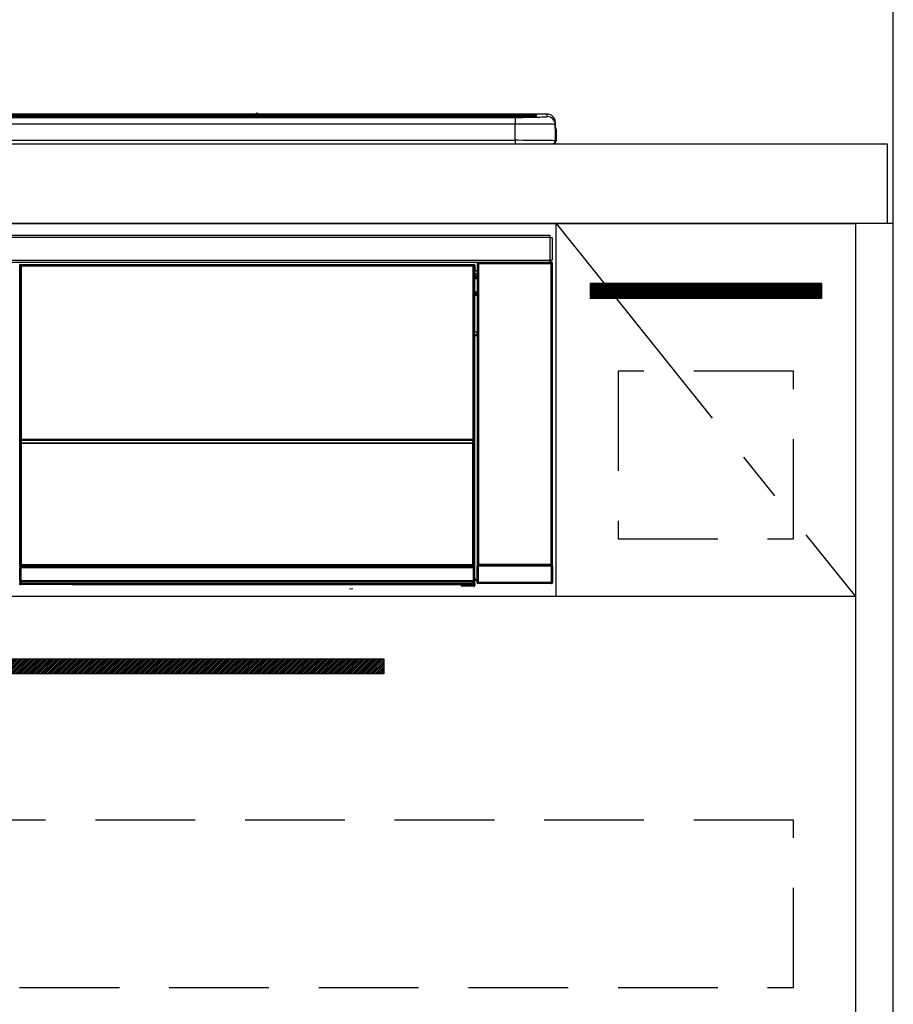
# Model space of a CAD drawing. Extents: x 163 to 26285, y 210 to 8610.
# Drawn here: x 5762 to 6200, y 2464 to 2957 of the extents above; entities that cross this region are included whole.
import ezdxf

# ---------------------------------------------------------------- set-up
doc = ezdxf.new("R2010")
doc.units = 0
doc.header["$LTSCALE"] = 50
doc.header["$MEASUREMENT"] = 0
doc.linetypes.add('CENTER', pattern=[2, 1.25, -0.25, 0.25, -0.25])
doc.linetypes.add('HIDDEN', pattern=[0.375, 0.25, -0.125])
for name, color, linetype in [('111-壁仕上', 3, 'CONTINUOUS'), ('120-キャビネット（外）', 7, 'CONTINUOUS'), ('121-キャビネット（中）', 253, 'HIDDEN'), ('122-扉', 6, 'CONTINUOUS'), ('123-扉向き', 231, 'CENTER'), ('126-甲板', 2, 'CONTINUOUS'), ('150-機器', 8, 'CONTINUOUS')]:
    doc.layers.add(name, color=color, linetype=linetype)

msp = doc.modelspace()

# ---------------------------------------------------------------- hatches: boundary and pattern name
at = {"layer": '122-扉'}
h = msp.add_hatch(dxfattribs=at)
h.set_pattern_fill('ANSI31', color=256, style=0)
h.set_pattern_definition([(135, (187997.43162, -2200.95264), (0.08838834765, 0.08838834765), [])])
h.paths.add_polyline_path([(6164.42, 2825.11), (6048.42, 2825.11), (6048.42, 2817.61), (6164.42, 2817.61)])
h = msp.add_hatch(dxfattribs=at)
h.set_pattern_fill('ANSI31', color=256, scale=5, style=0)
h.set_pattern_definition([(45, (-289683.09336, 26709.8852), (-0.4419417382, 0.4419417382), [])])
h.paths.add_polyline_path([(5944.92, 2636.86), (5944.92, 2629.36), (5667.92, 2629.36), (5667.92, 2636.86)])

# ---------------------------------------------------------------- linework, layer by layer
at = {"layer": '111-壁仕上', "ltscale": 2}
msp.add_line((6200.42, 2035.11), (6200.42, 4435.11), dxfattribs=at)
at = {"layer": '120-キャビネット（外）', "color": 6}
for points in [[(5431.42, 2855.11), (6181.42, 2855.11), (6181.42, 2135.11), (5431.42, 2135.11)], [(6200.42, 2855.11), (6181.42, 2855.11), (6181.42, 2135.11), (6200.42, 2135.11)]]:
    msp.add_lwpolyline(points, close=True, dxfattribs=at)
at = {"layer": '121-キャビネット（中）', "color": 13, "ltscale": 4}
for points in [[(6150.42, 2781.11), (6062.42, 2781.11), (6062.42, 2697.11), (6150.42, 2697.11)], [(6150.42, 2556.11), (5462.42, 2556.11), (5462.42, 2472.11), (6150.42, 2472.11)]]:
    msp.add_lwpolyline(points, close=True, dxfattribs=at)
at = {"layer": '122-扉'}
for p, q in [((6031.42, 2668.11), (6031.42, 2855.11)), ((6164.42, 2825.11), (6048.42, 2825.11)), ((6048.42, 2825.11), (6048.42, 2817.61)), ((6164.42, 2825.11), (6164.42, 2817.61)), ((6164.42, 2817.61), (6048.42, 2817.61)), ((6181.42, 2668.11), (5431.42, 2668.11))]:
    msp.add_line(p, q, dxfattribs=at)
msp.add_lwpolyline([(5944.92, 2636.86), (5944.92, 2629.36), (5667.92, 2629.36), (5667.92, 2636.86)], close=True, dxfattribs=at)
at = {"layer": '123-扉向き', "ltscale": 2}
msp.add_line((6031.42, 2855.11), (6181.42, 2668.11), dxfattribs=at)
at = {"layer": '126-甲板'}
msp.add_lwpolyline([(5181.42, 2895.11), (6197.42, 2895.11), (6197.42, 2855.11), (5181.42, 2855.11)], close=True, dxfattribs=at)
at = {"layer": '150-機器', "color": 13, "linetype": 'Continuous'}
for p, q in [((5446.92, 2909.97), (6015.92, 2909.97)), ((6015.92, 2909.47), (5446.92, 2909.47)), ((5966.16, 2908.94), (5447.42, 2908.94)), ((6010.92, 2908.53), (5451.92, 2908.53)), ((6010.92, 2908.53), (5451.92, 2908.53)), ((5451.92, 2908.37), (6010.92, 2908.37)), ((5880.69, 2910.04), (5582.14, 2910.04)), ((5880.69, 2910.04), (5582.15, 2910.04)), ((5762.76, 2908.7), (5751.76, 2908.7)), ((5763.76, 2908.67), (5763.76, 2908.53)), ((5763.76, 2908.53), (5763.76, 2908.67)), ((5769.76, 2908.67), (5769.76, 2908.53)), ((5800.76, 2908.7), (5770.76, 2908.7)), ((5801.76, 2908.67), (5801.76, 2908.53)), ((5801.76, 2908.53), (5801.76, 2908.67)), ((5854.17, 2908.67), (5854.17, 2908.53)), ((5866.17, 2908.7), (5855.17, 2908.7)), ((5867.17, 2908.53), (5867.17, 2908.67)), ((5867.17, 2908.67), (5867.17, 2908.53)), ((5873.17, 2908.67), (5873.17, 2908.53)), ((5904.17, 2908.7), (5874.17, 2908.7)), ((5880.68, 2910.01), (5880.68, 2910.01)), ((5880.68, 2910.01), (5880.73, 2910)), ((5880.73, 2910), (5880.89, 2909.99)), ((5880.89, 2909.99), (5881.13, 2909.99)), ((5881.13, 2909.99), (5881.42, 2909.99)), ((5881.42, 2909.99), (5881.7, 2909.99)), ((5881.7, 2909.99), (5881.94, 2909.99)), ((5881.94, 2909.99), (5882.1, 2910)), ((5882.1, 2910), (5882.16, 2910.01)), ((6026.92, 2910.04), (5882.14, 2910.04)), ((6026.92, 2910.04), (5882.15, 2910.04)), ((5882.16, 2910.01), (5882.16, 2910.01)), ((5905.17, 2908.67), (5905.17, 2908.53)), ((5905.17, 2908.53), (5905.17, 2908.67)), ((5911.17, 2908.67), (5911.17, 2908.53)), ((5923.17, 2908.7), (5912.17, 2908.7)), ((5924.17, 2908.67), (5924.17, 2908.53)), ((5924.17, 2908.53), (5924.17, 2908.67)), ((5966.16, 2909.02), (5966.16, 2908.62)), ((5966.16, 2908.62), (5966.16, 2908.53)), ((5982.16, 2909.04), (5967.16, 2909.04)), ((5967.16, 2908.6), (5982.16, 2908.6)), ((5967.16, 2908.6), (5967.16, 2908.53)), ((5982.16, 2908.6), (5982.16, 2908.53)), ((5983.16, 2908.62), (5983.16, 2909.02)), ((5983.16, 2909.02), (5983.16, 2908.53)), ((6015.42, 2908.94), (5983.16, 2908.94)), ((5983.16, 2908.62), (5983.16, 2908.53)), ((6010.92, 2908.53), (6010.92, 2908.53)), ((6010.92, 2908.37), (6010.92, 2905.04)), ((6015.92, 2909.97), (6015.92, 2909.47)), ((6015.92, 2908.94), (6015.92, 2909.47)), ((6020.92, 2908.73), (6020.92, 2909.33)), ((6020.92, 2908.73), (6020.92, 2909.33)), ((6021.32, 2908.8), (6021.3, 2908.79)), ((6021.42, 2908.81), (6021.32, 2908.8)), ((6021.42, 2908.81), (6021.38, 2908.8)), ((6021.42, 2909.83), (6021.42, 2908.81)), ((6026.92, 2908.8), (6026.92, 2910.04)), ((6026.92, 2910.04), (6026.92, 2910.04)), ((6010.92, 2905.04), (5451.92, 2905.04)), ((6010.92, 2896.87), (6010.92, 2905.04)), ((6030.92, 2906.04), (6030.92, 2904.8)), ((6030.92, 2903.81), (6030.92, 2906.04)), ((6030.92, 2904.8), (6030.92, 2896.61)), ((6030.92, 2903.81), (6030.92, 2902.11)), ((6031.02, 2895.71), (6031.02, 2902.51)), ((6031.32, 2902.51), (6031.02, 2902.51)), ((6031.32, 2902.51), (6031.32, 2896.61)), ((6031.32, 2902.51), (6031.32, 2902.51)), ((6031.32, 2896.61), (6031.32, 2902.51)), ((6030.92, 2902.11), (6030.92, 2896.61)), ((5433.42, 2895.11), (6029.42, 2895.11)), ((5451.92, 2896.87), (6010.92, 2896.87)), ((6010.92, 2896.87), (6010.92, 2895.11)), ((6031.32, 2896.61), (6031.32, 2896.61)), ((5434.62, 2849.33), (6028.22, 2849.33)), ((6028.22, 2848.23), (5434.62, 2848.23)), ((6028.22, 2849.33), (6028.22, 2848.23)), ((6028.22, 2848.23), (6028.22, 2848.13)), ((6028.22, 2848.13), (6028.32, 2848.13)), ((6028.32, 2836.83), (6028.32, 2848.13)), ((6028.32, 2848.13), (6029.42, 2848.13)), ((6029.42, 2848.13), (6029.42, 2836.83)), ((5434.62, 2836.73), (6028.22, 2836.73)), ((6028.22, 2835.63), (5434.62, 2835.63)), ((5762.51, 2833.92), (5762.28, 2834.15)), ((5762.51, 2742.92), (5762.51, 2833.92)), ((5762.51, 2833.92), (5762.59, 2833.92)), ((5762.59, 2833.85), (5762.59, 2683.61)), ((5762.71, 2833.72), (5762.59, 2833.85)), ((5762.71, 2747.68), (5762.71, 2833.72)), ((5762.71, 2833.72), (5763.21, 2833.72)), ((5762.78, 2834.65), (5763.01, 2834.42)), ((5762.78, 2834.65), (5990.16, 2834.65)), ((5763.01, 2834.42), (5989.92, 2834.42)), ((5763.01, 2834.42), (5763.01, 2834.34)), ((5763.09, 2834.35), (5763.21, 2834.22)), ((5989.85, 2834.35), (5763.09, 2834.35)), ((5763.21, 2833.72), (5763.21, 2834.22)), ((5763.21, 2834.22), (5989.73, 2834.22)), ((5989.73, 2833.72), (5763.21, 2833.72)), ((5763.21, 2833.72), (5763.21, 2747.68)), ((5989.73, 2834.22), (5989.85, 2834.35)), ((5989.73, 2833.72), (5989.73, 2834.22)), ((5989.73, 2747.68), (5989.73, 2833.72)), ((5989.73, 2833.72), (5990.23, 2833.72)), ((5989.92, 2834.42), (5990.16, 2834.65)), ((5989.92, 2834.42), (5989.92, 2834.34)), ((5990.35, 2833.85), (5990.23, 2833.72)), ((5990.23, 2833.72), (5990.23, 2747.68)), ((5990.42, 2833.92), (5990.34, 2833.92)), ((5990.35, 2833.85), (5990.35, 2819.21)), ((5990.66, 2834.15), (5990.42, 2833.92)), ((5990.42, 2833.92), (5990.42, 2821.21)), ((5990.66, 2834.15), (5990.66, 2833.11)), ((5991.91, 2834.97), (5991.75, 2835.13)), ((5991.75, 2835.13), (5991.75, 2804.69)), ((5991.91, 2684.36), (5991.91, 2834.97)), ((5991.91, 2834.97), (5992.41, 2834.97)), ((5992.25, 2835.63), (5992.34, 2835.55)), ((5992.34, 2835.63), (5992.34, 2835.55)), ((5992.34, 2835.55), (5992.41, 2835.47)), ((5992.41, 2835.47), (5992.41, 2834.97)), ((5992.41, 2835.47), (6028.92, 2835.47)), ((5992.41, 2834.97), (5992.41, 2684.36)), ((6028.92, 2834.97), (5992.41, 2834.97)), ((5992.84, 2835.55), (5992.84, 2835.63)), ((5992.84, 2835.55), (5993.34, 2835.55)), ((5993.34, 2835.55), (5993.34, 2835.63)), ((5993.84, 2835.55), (5993.83, 2835.63)), ((5993.84, 2835.55), (5993.84, 2835.63)), ((5994.67, 2835.58), (5994.56, 2835.63)), ((5997.17, 2835.58), (5994.67, 2835.58)), ((5997.17, 2835.63), (5997.17, 2835.58)), ((6004.17, 2835.58), (6004.17, 2835.63)), ((6006.67, 2835.58), (6004.17, 2835.58)), ((6006.77, 2835.63), (6006.67, 2835.58)), ((6015.25, 2835.63), (6015.48, 2835.51)), ((6016.48, 2835.5), (6016.51, 2835.5)), ((6017.51, 2835.51), (6017.62, 2835.56)), ((6017.62, 2835.63), (6017.62, 2835.56)), ((6021.62, 2835.56), (6021.62, 2835.63)), ((6021.62, 2835.56), (6021.72, 2835.51)), ((6022.72, 2835.5), (6022.76, 2835.5)), ((6023.76, 2835.51), (6023.99, 2835.63)), ((6026.78, 2835.63), (6026.87, 2835.55)), ((6026.87, 2835.55), (6026.87, 2835.63)), ((6026.87, 2835.55), (6027.56, 2835.55)), ((6027.56, 2835.55), (6027.56, 2835.63)), ((6028.32, 2836.83), (6028.22, 2836.83)), ((6028.22, 2836.83), (6028.22, 2836.73)), ((6028.22, 2836.73), (6028.22, 2835.63)), ((6029.42, 2836.83), (6028.32, 2836.83)), ((6028.56, 2836.83), (6028.56, 2835.55)), ((6028.73, 2835.58), (6028.73, 2836.83)), ((6028.73, 2835.58), (6028.78, 2835.63)), ((6028.78, 2836.83), (6028.78, 2835.63)), ((6029.08, 2835.63), (6028.78, 2835.63)), ((6028.92, 2835.47), (6029.08, 2835.63)), ((6028.92, 2834.97), (6028.92, 2835.47)), ((6028.92, 2684.36), (6028.92, 2834.97)), ((6028.92, 2834.97), (6029.42, 2834.97)), ((6029.58, 2835.13), (6029.42, 2834.97)), ((6029.42, 2834.97), (6029.42, 2684.36)), ((6029.58, 2675.2), (6029.58, 2835.13)), ((5990.66, 2833.11), (5990.59, 2833.04)), ((5990.59, 2833.04), (5990.59, 2828.63)), ((5991.75, 2831.41), (5990.59, 2831.41)), ((5990.59, 2830.01), (5991.75, 2830.01)), ((5991.75, 2828.81), (5990.59, 2828.81)), ((5990.59, 2828.63), (5990.69, 2828.53)), ((5990.69, 2828.11), (5990.69, 2828.53)), ((5990.58, 2821.06), (5990.58, 2827.51)), ((5991.75, 2827.51), (5990.58, 2827.51)), ((5990.59, 2828.01), (5990.69, 2828.11)), ((5990.59, 2828.01), (5991.75, 2828.01)), ((5991.75, 2828.21), (5990.69, 2828.21)), ((5990.69, 2828.11), (5991.75, 2828.11)), ((5990.42, 2821.21), (5990.35, 2821.21)), ((5990.58, 2820.55), (5990.35, 2820.55)), ((5990.35, 2820.52), (5990.58, 2820.52)), ((5990.52, 2819.05), (5990.35, 2819.21)), ((5990.42, 2821.21), (5990.58, 2821.06)), ((5990.52, 2819.05), (5990.52, 2800.78)), ((5991.75, 2819.05), (5990.52, 2819.05)), ((5990.58, 2821.05), (5990.58, 2821.06)), ((5990.58, 2821.05), (5991.08, 2821.05)), ((5990.59, 2820.56), (5990.58, 2820.55)), ((5990.58, 2820.55), (5990.58, 2820.55)), ((5990.58, 2819.52), (5990.58, 2820.55)), ((5990.58, 2819.52), (5991.08, 2819.52)), ((5990.62, 2820.59), (5990.59, 2820.56)), ((5990.67, 2820.63), (5990.62, 2820.59)), ((5990.73, 2820.7), (5990.67, 2820.63)), ((5990.8, 2820.77), (5990.73, 2820.7)), ((5990.89, 2820.86), (5990.8, 2820.77)), ((5990.98, 2820.95), (5990.89, 2820.86)), ((5991.08, 2821.05), (5990.98, 2820.95)), ((5991.08, 2821.05), (5991.08, 2819.52)), ((5991.08, 2819.52), (5991.08, 2819.05)), ((5991.08, 2819.52), (5991.75, 2819.52)), ((5990.35, 2800.61), (5990.52, 2800.78)), ((5990.35, 2800.61), (5990.35, 2684.11)), ((5991.74, 2799.31), (5990.35, 2799.31)), ((5990.35, 2799.28), (5991.75, 2799.28)), ((5990.58, 2798.77), (5990.42, 2798.62)), ((5990.52, 2800.78), (5991.75, 2800.78)), ((5990.58, 2798.77), (5990.58, 2798.78)), ((5991.75, 2798.78), (5990.58, 2798.78)), ((5990.58, 2676.82), (5990.58, 2798.77)), ((5991.74, 2799.29), (5991.74, 2800.78)), ((5990.35, 2798.62), (5990.42, 2798.62)), ((5990.42, 2798.62), (5990.42, 2742.92)), ((5762.71, 2747.11), (5762.71, 2747.68)), ((5763.21, 2747.68), (5762.71, 2747.68)), ((5763.21, 2747.11), (5762.71, 2747.11)), ((5762.73, 2746.1), (5762.73, 2746.11)), ((5762.75, 2744.84), (5762.73, 2746.1)), ((5763.25, 2744.84), (5762.75, 2744.84)), ((5762.75, 2683.78), (5762.75, 2744.84)), ((5763.21, 2747.68), (5763.21, 2747.11)), ((5763.21, 2747.11), (5989.73, 2747.11)), ((5763.23, 2746.61), (5763.23, 2746.6)), ((5989.71, 2746.61), (5763.23, 2746.61)), ((5763.23, 2746.45), (5763.23, 2746.6)), ((5763.23, 2746.6), (5989.71, 2746.6)), ((5763.23, 2746.45), (5763.25, 2745.19)), ((5989.71, 2746.45), (5763.23, 2746.45)), ((5763.25, 2745.19), (5763.25, 2744.84)), ((5763.25, 2745.19), (5989.68, 2745.19)), ((5989.68, 2744.84), (5763.25, 2744.84)), ((5763.25, 2744.84), (5763.25, 2684.28)), ((5989.68, 2745.19), (5989.71, 2746.45)), ((5989.68, 2745.19), (5989.68, 2744.84)), ((5989.68, 2684.28), (5989.68, 2744.84)), ((5990.18, 2744.84), (5989.68, 2744.84)), ((5989.71, 2746.6), (5989.71, 2746.61)), ((5989.71, 2746.45), (5989.71, 2746.6)), ((5989.73, 2747.11), (5989.73, 2747.68)), ((5990.23, 2747.68), (5989.73, 2747.68)), ((5990.23, 2747.11), (5989.73, 2747.11)), ((5990.21, 2746.1), (5990.18, 2744.84)), ((5990.18, 2744.84), (5990.18, 2684.28)), ((5990.21, 2746.11), (5990.21, 2746.1)), ((5990.23, 2747.68), (5990.23, 2747.11)), ((5762.51, 2683.58), (5762.51, 2742.92)), ((5762.51, 2742.92), (5762.59, 2742.92)), ((5990.35, 2742.92), (5990.42, 2742.92)), ((5990.42, 2742.92), (5990.42, 2683.58)), ((5991.75, 2724.65), (5991.75, 2675.2)), ((5763.01, 2683.58), (5762.51, 2683.58)), ((5762.57, 2682.58), (5762.53, 2682.58)), ((5762.57, 2675.79), (5762.57, 2682.58)), ((5763.07, 2682.58), (5762.57, 2682.58)), ((5762.75, 2683.78), (5762.59, 2683.61)), ((5989.85, 2683.61), (5762.59, 2683.61)), ((5762.75, 2683.78), (5762.77, 2683.79)), ((5989.68, 2683.78), (5762.75, 2683.78)), ((5762.77, 2683.79), (5762.79, 2683.82)), ((5762.79, 2683.82), (5762.84, 2683.87)), ((5762.84, 2683.87), (5762.9, 2683.93)), ((5762.9, 2683.93), (5762.98, 2684.01)), ((5762.98, 2684.01), (5763.06, 2684.09)), ((5763.01, 2683.61), (5763.01, 2683.58)), ((5763.01, 2683.58), (5989.92, 2683.58)), ((5763.03, 2683.08), (5763.07, 2683.08)), ((5763.06, 2684.09), (5763.16, 2684.18)), ((5763.07, 2683.08), (5763.07, 2682.58)), ((5763.07, 2683.08), (5989.87, 2683.08)), ((5763.07, 2682.58), (5763.07, 2676.28)), ((5989.87, 2682.58), (5763.07, 2682.58)), ((5763.16, 2684.18), (5763.25, 2684.28)), ((5763.25, 2684.28), (5989.68, 2684.28)), ((5989.68, 2684.28), (5990.18, 2684.28)), ((5989.68, 2683.78), (5989.68, 2684.28)), ((5989.85, 2683.61), (5989.68, 2683.78)), ((5989.87, 2683.08), (5989.87, 2682.58)), ((5989.87, 2683.08), (5989.91, 2683.08)), ((5989.87, 2676.28), (5989.87, 2682.58)), ((5990.37, 2682.58), (5989.87, 2682.58)), ((5989.92, 2683.58), (5989.92, 2683.62)), ((5990.42, 2683.58), (5989.92, 2683.58)), ((5990.18, 2684.28), (5990.35, 2684.11)), ((5990.37, 2682.58), (5990.37, 2675.79)), ((5990.41, 2682.58), (5990.37, 2682.58)), ((5992.35, 2683.31), (5991.85, 2683.31)), ((5991.85, 2675.3), (5991.85, 2683.31)), ((5991.86, 2684.31), (5991.91, 2684.36)), ((5991.91, 2684.36), (5992.41, 2684.36)), ((6028.99, 2683.31), (5992.35, 2683.31)), ((5992.35, 2683.31), (5992.35, 2675.3)), ((5992.41, 2683.86), (5992.36, 2683.81)), ((5992.36, 2683.81), (6028.98, 2683.81)), ((5992.41, 2684.36), (6028.92, 2684.36)), ((5992.41, 2683.86), (5992.41, 2684.36)), ((6028.92, 2683.86), (5992.41, 2683.86)), ((6028.92, 2684.36), (6028.92, 2683.86)), ((6028.92, 2684.36), (6029.42, 2684.36)), ((6028.98, 2683.81), (6028.92, 2683.86)), ((6029.49, 2683.31), (6028.99, 2683.31)), ((6028.99, 2675.3), (6028.99, 2683.31)), ((6029.42, 2684.36), (6029.48, 2684.31)), ((6029.49, 2683.31), (6029.49, 2675.3)), ((5762.62, 2675.74), (5762.57, 2675.79)), ((5762.62, 2674.99), (5762.62, 2675.74)), ((5762.62, 2675.74), (5763.12, 2675.74)), ((5763.08, 2676.28), (5763.07, 2676.28)), ((5763.08, 2676.28), (5763.12, 2676.24)), ((5763.08, 2676.28), (5989.86, 2676.28)), ((5763.12, 2675.74), (5763.12, 2676.24)), ((5763.12, 2676.24), (5989.82, 2676.24)), ((5989.82, 2675.74), (5763.12, 2675.74)), ((5763.12, 2675.74), (5763.12, 2674.99)), ((5989.82, 2676.24), (5989.86, 2676.28)), ((5989.82, 2675.74), (5989.82, 2676.24)), ((5989.82, 2674.99), (5989.82, 2675.74)), ((5989.82, 2675.74), (5990.32, 2675.74)), ((5989.87, 2676.28), (5989.86, 2676.28)), ((5990.37, 2675.79), (5990.32, 2675.74)), ((5990.32, 2675.74), (5990.32, 2674.99)), ((5990.58, 2676.82), (5991.75, 2676.82)), ((5990.59, 2676.32), (5990.69, 2676.21)), ((5991.75, 2676.32), (5990.59, 2676.32)), ((5990.69, 2673.81), (5990.69, 2676.21)), ((5991.75, 2676.21), (5990.69, 2676.21)), ((5762.26, 2674.62), (5762.62, 2674.99)), ((5762.62, 2674.99), (5763.12, 2674.99)), ((5763.12, 2674.49), (5762.76, 2674.12)), ((5788.82, 2674.12), (5762.76, 2674.12)), ((5763.12, 2674.99), (5989.82, 2674.99)), ((5763.12, 2674.49), (5763.12, 2674.99)), ((5989.82, 2674.49), (5763.12, 2674.49)), ((5788.82, 2674.12), (5788.82, 2674.11)), ((5788.82, 2674.11), (5983.69, 2674.11)), ((5805.45, 2674.4), (5805.44, 2674.17)), ((5805.44, 2674.17), (5963.3, 2674.17)), ((5963.29, 2674.4), (5805.45, 2674.4)), ((5927.73, 2672.01), (5929.47, 2672.19)), ((5963.3, 2674.17), (5963.29, 2674.4)), ((5983.69, 2673.81), (5983.69, 2674.16)), ((5984.19, 2673.81), (5983.69, 2673.81)), ((5984.19, 2674.17), (5990.14, 2674.17)), ((5984.19, 2674.17), (5984.19, 2673.81)), ((5984.19, 2673.81), (5984.19, 2673.31)), ((5984.19, 2673.81), (5990.15, 2673.81)), ((5990.15, 2673.31), (5984.19, 2673.31)), ((5989.82, 2674.99), (5990.32, 2674.99)), ((5989.82, 2674.49), (5989.82, 2674.99)), ((5990.14, 2674.17), (5989.82, 2674.49)), ((5990.14, 2674.17), (5990.15, 2674.17)), ((5990.15, 2673.81), (5990.15, 2674.17)), ((5990.15, 2673.31), (5990.15, 2673.81)), ((5990.65, 2673.81), (5990.15, 2673.81)), ((5990.19, 2673.31), (5990.15, 2673.31)), ((5990.32, 2674.99), (5990.65, 2674.66)), ((5990.65, 2674.66), (5990.65, 2673.81)), ((5990.65, 2673.81), (5990.69, 2673.81)), ((5991.75, 2675.2), (5991.85, 2675.3)), ((5992.35, 2675.3), (5991.85, 2675.3)), ((5992.35, 2674.8), (5992.25, 2674.7)), ((6029.08, 2674.7), (5992.25, 2674.7)), ((5992.35, 2675.3), (5992.35, 2674.8)), ((5992.35, 2675.3), (6028.99, 2675.3)), ((6028.99, 2674.8), (5992.35, 2674.8)), ((6028.99, 2674.8), (6028.99, 2675.3)), ((6029.49, 2675.3), (6028.99, 2675.3)), ((6029.08, 2674.7), (6028.99, 2674.8)), ((6029.49, 2675.3), (6029.58, 2675.2))]:
    msp.add_line(p, q, dxfattribs=at)
for points in [[(6010.92, 2908.37), (6012.91, 2908.37), (6014.88, 2908.38), (6016.78, 2908.4), (6018.59, 2908.42), (6020.28, 2908.45), (6021.83, 2908.48), (6023.2, 2908.52), (6024.38, 2908.57), (6025.36, 2908.61), (6026.1, 2908.66), (6026.61, 2908.71), (6026.88, 2908.77), (6026.92, 2908.8)], [(6030.92, 2904.8), (6030.76, 2904.83), (6030.3, 2904.86), (6029.53, 2904.89), (6028.47, 2904.91), (6027.14, 2904.94), (6025.55, 2904.96), (6023.74, 2904.99), (6021.73, 2905), (6019.54, 2905.02), (6017.23, 2905.03), (6014.81, 2905.04), (6012.33, 2905.04), (6010.92, 2905.04)], [(6030.92, 2896.61), (6030.76, 2896.65), (6030.3, 2896.68), (6029.53, 2896.71), (6028.47, 2896.74), (6027.14, 2896.76), (6025.55, 2896.79), (6023.74, 2896.81), (6021.73, 2896.83), (6019.54, 2896.84), (6017.23, 2896.85), (6014.81, 2896.86), (6012.33, 2896.87), (6010.92, 2896.87)], [(5762.78, 2834.65), (5762.72, 2834.65), (5762.66, 2834.64), (5762.6, 2834.62), (5762.54, 2834.59), (5762.49, 2834.56), (5762.44, 2834.52), (5762.4, 2834.47), (5762.36, 2834.42), (5762.33, 2834.37), (5762.31, 2834.31), (5762.29, 2834.25), (5762.28, 2834.19), (5762.28, 2834.15)], [(5763.09, 2834.35), (5763.03, 2834.34), (5762.96, 2834.33), (5762.9, 2834.31), (5762.85, 2834.28), (5762.8, 2834.25), (5762.75, 2834.21), (5762.7, 2834.17), (5762.67, 2834.12), (5762.64, 2834.06), (5762.61, 2834), (5762.6, 2833.94), (5762.59, 2833.88), (5762.59, 2833.85)], [(5990.35, 2833.85), (5990.35, 2833.91), (5990.33, 2833.97), (5990.32, 2834.03), (5990.29, 2834.09), (5990.26, 2834.14), (5990.22, 2834.19), (5990.17, 2834.23), (5990.12, 2834.27), (5990.07, 2834.3), (5990.01, 2834.32), (5989.95, 2834.34), (5989.89, 2834.34), (5989.85, 2834.35)], [(5990.66, 2834.15), (5990.65, 2834.21), (5990.64, 2834.28), (5990.62, 2834.33), (5990.59, 2834.39), (5990.56, 2834.44), (5990.52, 2834.49), (5990.48, 2834.54), (5990.43, 2834.57), (5990.37, 2834.6), (5990.31, 2834.63), (5990.25, 2834.64), (5990.19, 2834.65), (5990.16, 2834.65)], [(5992.25, 2835.63), (5992.19, 2835.63), (5992.13, 2835.62), (5992.07, 2835.6), (5992.01, 2835.57), (5991.96, 2835.54), (5991.91, 2835.5), (5991.87, 2835.45), (5991.83, 2835.4), (5991.8, 2835.35), (5991.78, 2835.29), (5991.76, 2835.23), (5991.75, 2835.17), (5991.75, 2835.13)], [(5997.17, 2835.58), (5997.2, 2835.58), (5997.28, 2835.57), (5997.41, 2835.57), (5997.6, 2835.57), (5997.83, 2835.56), (5998.11, 2835.56), (5998.43, 2835.56), (5998.78, 2835.56), (5999.16, 2835.55), (5999.57, 2835.55), (5999.99, 2835.55), (6000.42, 2835.55), (6000.86, 2835.55), (6001.29, 2835.55), (6001.72, 2835.55), (6002.13, 2835.55), (6002.51, 2835.56), (6002.87, 2835.56), (6003.19, 2835.56), (6003.47, 2835.56), (6003.71, 2835.57), (6003.9, 2835.57), (6004.05, 2835.57), (6004.13, 2835.58), (6004.17, 2835.58), (6004.17, 2835.58)], [(6015.25, 2835.63), (6015.24, 2835.63), (6015.22, 2835.63), (6015.18, 2835.63), (6015.12, 2835.63), (6015.05, 2835.63), (6014.97, 2835.63), (6014.88, 2835.63), (6014.78, 2835.63), (6014.67, 2835.63), (6014.55, 2835.63), (6014.43, 2835.63), (6014.31, 2835.63), (6014.25, 2835.63)], [(6015.48, 2835.51), (6015.49, 2835.51), (6015.51, 2835.51), (6015.56, 2835.51), (6015.61, 2835.51), (6015.68, 2835.51), (6015.76, 2835.51), (6015.85, 2835.5), (6015.95, 2835.5), (6016.06, 2835.5), (6016.18, 2835.5), (6016.3, 2835.5), (6016.43, 2835.5), (6016.48, 2835.5)], [(6016.51, 2835.5), (6016.64, 2835.5), (6016.76, 2835.5), (6016.88, 2835.5), (6016.99, 2835.5), (6017.1, 2835.5), (6017.2, 2835.51), (6017.28, 2835.51), (6017.36, 2835.51), (6017.42, 2835.51), (6017.46, 2835.51), (6017.49, 2835.51), (6017.51, 2835.51), (6017.51, 2835.51)], [(6017.62, 2835.56), (6017.63, 2835.56), (6017.67, 2835.56), (6017.75, 2835.56), (6017.85, 2835.56), (6017.98, 2835.55), (6018.13, 2835.55), (6018.31, 2835.55), (6018.51, 2835.55), (6018.73, 2835.55), (6018.96, 2835.55), (6019.2, 2835.55), (6019.44, 2835.55), (6019.69, 2835.55), (6019.94, 2835.55), (6020.18, 2835.55), (6020.42, 2835.55), (6020.64, 2835.55), (6020.85, 2835.55), (6021.04, 2835.55), (6021.2, 2835.55), (6021.34, 2835.55), (6021.45, 2835.56), (6021.54, 2835.56), (6021.59, 2835.56), (6021.62, 2835.56), (6021.62, 2835.56)], [(6021.72, 2835.51), (6021.73, 2835.51), (6021.76, 2835.51), (6021.8, 2835.51), (6021.86, 2835.51), (6021.92, 2835.51), (6022, 2835.51), (6022.1, 2835.5), (6022.2, 2835.5), (6022.31, 2835.5), (6022.43, 2835.5), (6022.55, 2835.5), (6022.67, 2835.5), (6022.72, 2835.5)], [(6022.76, 2835.5), (6022.88, 2835.5), (6023.01, 2835.5), (6023.13, 2835.5), (6023.24, 2835.5), (6023.34, 2835.5), (6023.44, 2835.51), (6023.53, 2835.51), (6023.6, 2835.51), (6023.66, 2835.51), (6023.71, 2835.51), (6023.74, 2835.51), (6023.76, 2835.51), (6023.76, 2835.51)], [(6024.99, 2835.63), (6024.86, 2835.63), (6024.74, 2835.63), (6024.62, 2835.63), (6024.51, 2835.63), (6024.4, 2835.63), (6024.3, 2835.63), (6024.22, 2835.63), (6024.14, 2835.63), (6024.08, 2835.63), (6024.04, 2835.63), (6024.01, 2835.63), (6023.99, 2835.63), (6023.99, 2835.63)], [(6027.56, 2835.55), (6027.69, 2835.55), (6027.81, 2835.55), (6027.93, 2835.55), (6028.04, 2835.55), (6028.15, 2835.55), (6028.25, 2835.55), (6028.33, 2835.55), (6028.41, 2835.55), (6028.47, 2835.55), (6028.51, 2835.55), (6028.55, 2835.55), (6028.56, 2835.55)], [(6028.56, 2835.55), (6028.73, 2835.58)], [(6029.58, 2835.13), (6029.58, 2835.2), (6029.57, 2835.26), (6029.55, 2835.32), (6029.52, 2835.37), (6029.49, 2835.43), (6029.45, 2835.47), (6029.41, 2835.52), (6029.35, 2835.55), (6029.3, 2835.58), (6029.24, 2835.61), (6029.18, 2835.62), (6029.12, 2835.63), (6029.08, 2835.63)], [(5990.59, 2828.01), (5990.59, 2828.01), (5990.59, 2827.99), (5990.58, 2827.97), (5990.58, 2827.95), (5990.58, 2827.91), (5990.58, 2827.87), (5990.58, 2827.83), (5990.58, 2827.77), (5990.58, 2827.72), (5990.58, 2827.66), (5990.58, 2827.6), (5990.58, 2827.54), (5990.58, 2827.51)], [(5990.35, 2820.63), (5990.4, 2820.67), (5990.44, 2820.71), (5990.48, 2820.76), (5990.52, 2820.81), (5990.54, 2820.87), (5990.56, 2820.93), (5990.57, 2820.99), (5990.58, 2821.05)], [(5990.58, 2798.78), (5990.57, 2798.85), (5990.56, 2798.91), (5990.54, 2798.97), (5990.51, 2799.02), (5990.48, 2799.08), (5990.44, 2799.12), (5990.4, 2799.17), (5990.35, 2799.2)], [(5762.71, 2747.11), (5762.71, 2746.98), (5762.71, 2746.86), (5762.71, 2746.74), (5762.71, 2746.63), (5762.71, 2746.52), (5762.72, 2746.42), (5762.72, 2746.34), (5762.72, 2746.26), (5762.72, 2746.2), (5762.72, 2746.16), (5762.72, 2746.13), (5762.73, 2746.11), (5762.73, 2746.11)], [(5763.21, 2747.11), (5763.21, 2747.04), (5763.21, 2746.98), (5763.21, 2746.92), (5763.21, 2746.87), (5763.21, 2746.81), (5763.22, 2746.77), (5763.22, 2746.72), (5763.22, 2746.69), (5763.22, 2746.66), (5763.22, 2746.63), (5763.22, 2746.62), (5763.23, 2746.61), (5763.23, 2746.61)], [(5989.71, 2746.61), (5989.71, 2746.61), (5989.71, 2746.62), (5989.72, 2746.64), (5989.72, 2746.67), (5989.72, 2746.71), (5989.72, 2746.75), (5989.72, 2746.79), (5989.73, 2746.84), (5989.73, 2746.9), (5989.73, 2746.96), (5989.73, 2747.02), (5989.73, 2747.08), (5989.73, 2747.11)], [(5990.21, 2746.11), (5990.21, 2746.12), (5990.21, 2746.14), (5990.22, 2746.18), (5990.22, 2746.24), (5990.22, 2746.31), (5990.22, 2746.39), (5990.22, 2746.48), (5990.23, 2746.58), (5990.23, 2746.69), (5990.23, 2746.81), (5990.23, 2746.93), (5990.23, 2747.05), (5990.23, 2747.11)], [(5762.51, 2683.58), (5762.51, 2683.45), (5762.51, 2683.33), (5762.51, 2683.21), (5762.52, 2683.1), (5762.52, 2682.99), (5762.52, 2682.89), (5762.52, 2682.81), (5762.52, 2682.73), (5762.52, 2682.67), (5762.53, 2682.63), (5762.53, 2682.59), (5762.53, 2682.58), (5762.53, 2682.58)], [(5763.01, 2683.58), (5763.01, 2683.51), (5763.01, 2683.45), (5763.01, 2683.39), (5763.02, 2683.34), (5763.02, 2683.28), (5763.02, 2683.23), (5763.02, 2683.19), (5763.02, 2683.15), (5763.02, 2683.12), (5763.03, 2683.1), (5763.03, 2683.08), (5763.03, 2683.08), (5763.03, 2683.08)], [(5989.85, 2683.61), (5989.91, 2683.62), (5989.97, 2683.63), (5990.03, 2683.65), (5990.09, 2683.68), (5990.14, 2683.71), (5990.19, 2683.75), (5990.23, 2683.79), (5990.27, 2683.84), (5990.3, 2683.9), (5990.32, 2683.96), (5990.34, 2684.02), (5990.35, 2684.08), (5990.35, 2684.11)], [(5989.91, 2683.08), (5989.91, 2683.08), (5989.91, 2683.09), (5989.91, 2683.11), (5989.92, 2683.14), (5989.92, 2683.17), (5989.92, 2683.21), (5989.92, 2683.25), (5989.92, 2683.31), (5989.92, 2683.36), (5989.92, 2683.42), (5989.92, 2683.48), (5989.92, 2683.54), (5989.92, 2683.58)], [(5990.41, 2682.58), (5990.41, 2682.58), (5990.41, 2682.61), (5990.41, 2682.64), (5990.42, 2682.7), (5990.42, 2682.76), (5990.42, 2682.84), (5990.42, 2682.93), (5990.42, 2683.04), (5990.42, 2683.14), (5990.42, 2683.26), (5990.42, 2683.38), (5990.42, 2683.5), (5990.42, 2683.58)], [(5991.86, 2684.31), (5991.86, 2684.3), (5991.86, 2684.27), (5991.86, 2684.23), (5991.85, 2684.18), (5991.85, 2684.11), (5991.85, 2684.03), (5991.85, 2683.94), (5991.85, 2683.84), (5991.85, 2683.73), (5991.85, 2683.61), (5991.85, 2683.49), (5991.85, 2683.37), (5991.85, 2683.31)], [(5992.36, 2683.81), (5992.36, 2683.8), (5992.36, 2683.79), (5992.36, 2683.77), (5992.35, 2683.74), (5992.35, 2683.71), (5992.35, 2683.67), (5992.35, 2683.62), (5992.35, 2683.57), (5992.35, 2683.52), (5992.35, 2683.46), (5992.35, 2683.4), (5992.35, 2683.34), (5992.35, 2683.31)], [(6028.99, 2683.31), (6028.99, 2683.37), (6028.99, 2683.43), (6028.99, 2683.49), (6028.99, 2683.55), (6028.99, 2683.6), (6028.99, 2683.65), (6028.98, 2683.69), (6028.98, 2683.73), (6028.98, 2683.76), (6028.98, 2683.78), (6028.98, 2683.8), (6028.98, 2683.81), (6028.98, 2683.81)], [(6029.49, 2683.31), (6029.49, 2683.43), (6029.49, 2683.56), (6029.49, 2683.67), (6029.49, 2683.79), (6029.49, 2683.89), (6029.49, 2683.99), (6029.48, 2684.08), (6029.48, 2684.15), (6029.48, 2684.21), (6029.48, 2684.26), (6029.48, 2684.29), (6029.48, 2684.31), (6029.48, 2684.31)], [(5763.07, 2676.28), (5763.01, 2676.28), (5762.95, 2676.27), (5762.89, 2676.25), (5762.83, 2676.22), (5762.78, 2676.19), (5762.73, 2676.15), (5762.69, 2676.1), (5762.65, 2676.05), (5762.62, 2676), (5762.6, 2675.94), (5762.58, 2675.88), (5762.57, 2675.82), (5762.57, 2675.79)], [(5990.37, 2675.79), (5990.36, 2675.85), (5990.35, 2675.91), (5990.33, 2675.97), (5990.3, 2676.03), (5990.27, 2676.08), (5990.23, 2676.13), (5990.18, 2676.17), (5990.13, 2676.21), (5990.08, 2676.24), (5990.02, 2676.26), (5989.96, 2676.27), (5989.89, 2676.28), (5989.87, 2676.28)], [(5990.58, 2676.82), (5990.58, 2676.76), (5990.58, 2676.69), (5990.58, 2676.63), (5990.58, 2676.58), (5990.58, 2676.53), (5990.58, 2676.48), (5990.58, 2676.43), (5990.58, 2676.4), (5990.58, 2676.37), (5990.58, 2676.34), (5990.59, 2676.33), (5990.59, 2676.32), (5990.59, 2676.32)], [(5762.26, 2674.62), (5762.26, 2674.56), (5762.27, 2674.5), (5762.29, 2674.44), (5762.32, 2674.38), (5762.35, 2674.33), (5762.39, 2674.28), (5762.44, 2674.24), (5762.49, 2674.2), (5762.54, 2674.17), (5762.6, 2674.15), (5762.66, 2674.13), (5762.72, 2674.12), (5762.76, 2674.12)], [(5984.19, 2674.17), (5984.13, 2674.17), (5984.07, 2674.17), (5984.01, 2674.17), (5983.95, 2674.17), (5983.9, 2674.17), (5983.85, 2674.16), (5983.81, 2674.16), (5983.77, 2674.16), (5983.74, 2674.16), (5983.71, 2674.16), (5983.7, 2674.16), (5983.69, 2674.16), (5983.69, 2674.16)], [(5990.15, 2674.17), (5990.21, 2674.17), (5990.27, 2674.18), (5990.33, 2674.2), (5990.39, 2674.23), (5990.44, 2674.27), (5990.49, 2674.31), (5990.53, 2674.35), (5990.57, 2674.4), (5990.6, 2674.45), (5990.62, 2674.51), (5990.64, 2674.57), (5990.65, 2674.63), (5990.65, 2674.66)], [(5990.19, 2673.31), (5990.25, 2673.32), (5990.31, 2673.33), (5990.37, 2673.35), (5990.43, 2673.38), (5990.48, 2673.41), (5990.53, 2673.45), (5990.57, 2673.49), (5990.61, 2673.54), (5990.64, 2673.6), (5990.66, 2673.66), (5990.68, 2673.72), (5990.69, 2673.78), (5990.69, 2673.81)], [(5991.75, 2675.2), (5991.76, 2675.14), (5991.77, 2675.08), (5991.79, 2675.02), (5991.81, 2674.96), (5991.85, 2674.91), (5991.89, 2674.86), (5991.93, 2674.82), (5991.98, 2674.78), (5992.04, 2674.75), (5992.1, 2674.73), (5992.16, 2674.71), (5992.22, 2674.7), (5992.25, 2674.7)], [(6029.08, 2674.7), (6029.15, 2674.71), (6029.21, 2674.72), (6029.27, 2674.74), (6029.32, 2674.76), (6029.38, 2674.8), (6029.43, 2674.84), (6029.47, 2674.88), (6029.51, 2674.93), (6029.54, 2674.99), (6029.56, 2675.04), (6029.58, 2675.1), (6029.58, 2675.17), (6029.58, 2675.2)]]:
    msp.add_lwpolyline(points, dxfattribs=at)
for centre, radius, start, end in [((5763.01, 2899.13), 9.57, 85.5056, 91.4953), ((5770.51, 2899.13), 9.57, 88.5047, 94.4944), ((5801.01, 2899.13), 9.57, 85.5057, 91.4953), ((5854.92, 2899.13), 9.57, 88.5047, 94.4943), ((5866.42, 2899.13), 9.57, 85.5056, 91.4953), ((5873.92, 2899.13), 9.57, 88.5048, 94.4942), ((5881.42, 2909.71), 0.801, 22.0578, 157.9422), ((5904.42, 2899.13), 9.57, 85.5056, 91.4953), ((5911.92, 2899.13), 9.57, 88.5048, 94.4942), ((5923.42, 2899.13), 9.57, 85.5055, 91.4954), ((5966.91, 2899.47), 9.57, 88.5048, 94.4942), ((5966.91, 2918.17), 9.57, 265.5055, 271.4955), ((5982.41, 2899.47), 9.57, 85.5056, 91.4954), ((5982.41, 2918.17), 9.57, 268.5046, 274.4944), ((6013.51, 3012.2), 103.7, 268.5666, 274.3531), ((6016.67, 2861.09), 47.87, 85.5056, 91.4954), ((6017.3, 2857.56), 52.43, 85.4928, 91.5082), ((6016.98, 2859.28), 50.2, 85.4947, 91.2065), ((6021.42, 2909.33), 0.5, 89.9908, 179.9902), ((6026.92, 2906.04), 4, 0.0101, 90.0097), ((6026.92, 2904.8), 4, 0.0093, 90.0101), ((6029.32, 2902.51), 1.7, 0, 29.3834), ((6029.32, 2902.51), 2, 0, 40.1199), ((6029.32, 2902.51), 2, 0, 39.8808), ((6029.42, 2896.61), 1.5, 270, 0), ((6029.42, 2896.61), 1.5, 270, 0), ((6029.82, 2896.61), 1.5, 270, 323.1301), ((6029.82, 2896.61), 1.5, 270, 323.1301), ((6029.82, 2896.61), 1.5, 323.0852, 0.046), ((6029.82, 2896.62), 1.5, 323.1662, 359.965), ((5763.01, 2833.92), 0.5, 90.0208, 179.9796), ((5763.21, 2833.72), 0.5, 90.0208, 179.9796), ((5989.73, 2833.72), 0.5, 0.0232, 89.9776), ((5989.92, 2833.92), 0.5, 0.0184, 89.9825), ((5992.41, 2834.97), 0.5, 90.0076, 179.9911), ((5992.71, 2850.17), 14.63, 268.525, 270.4838), ((5993.47, 2849.88), 14.33, 269.5002, 271.4996), ((6028.92, 2834.97), 0.5, 0.0069, 89.9944), ((5989.92, 2821.21), 0.5, 328.2339, 359.986), ((5991.08, 2819.52), 0.5, 180, 252.7727), ((5989.92, 2798.62), 0.5, 0.014, 31.7661), ((5763.23, 2746.11), 0.5, 90.0194, 179.9802), ((5763.23, 2746.1), 0.5, 90.0212, 179.98), ((5763.17, 2746), 0.452, 82.4823, 167.0985), ((5763.19, 2744.74), 0.452, 82.4814, 167.0994), ((5989.74, 2744.74), 0.452, 12.9029, 97.5175), ((5989.71, 2746.11), 0.5, 0.018, 89.9803), ((5989.71, 2746.1), 0.5, 0.018, 89.9786), ((5989.76, 2746), 0.452, 12.8952, 97.522), ((5763.03, 2682.58), 0.5, 90.0062, 180.0034), ((5763.07, 2682.58), 0.5, 90.006, 180.0036), ((5989.68, 2684.28), 0.5, 270.0211, 359.9772), ((5989.87, 2682.58), 0.5, 0, 90), ((5989.91, 2682.58), 0.5, 0, 90), ((5992.36, 2684.31), 0.5, 180.0035, 269.9931), ((5992.41, 2684.36), 0.5, 180.0072, 269.9945), ((6028.92, 2684.36), 0.5, 270, 359.9948), ((6028.98, 2684.31), 0.5, 270.0089, 359.9911), ((5763.12, 2675.74), 0.5, 90.0191, 179.9803), ((5989.82, 2675.74), 0.5, 0.0228, 89.9789), ((5763.12, 2674.99), 0.5, 180.0215, 269.9792), ((5984.19, 2673.81), 0.5, 180, 270), ((5989.82, 2674.99), 0.5, 270.0228, 359.9755), ((5990.15, 2673.81), 0.5, 270, 0.0074), ((5992.35, 2675.3), 0.5, 180.0096, 269.9921), ((6028.99, 2675.3), 0.5, 270.0059, 359.9923)]:
    msp.add_arc(centre, radius, start, end, dxfattribs=at)

doc.saveas('drawing.dxf')
